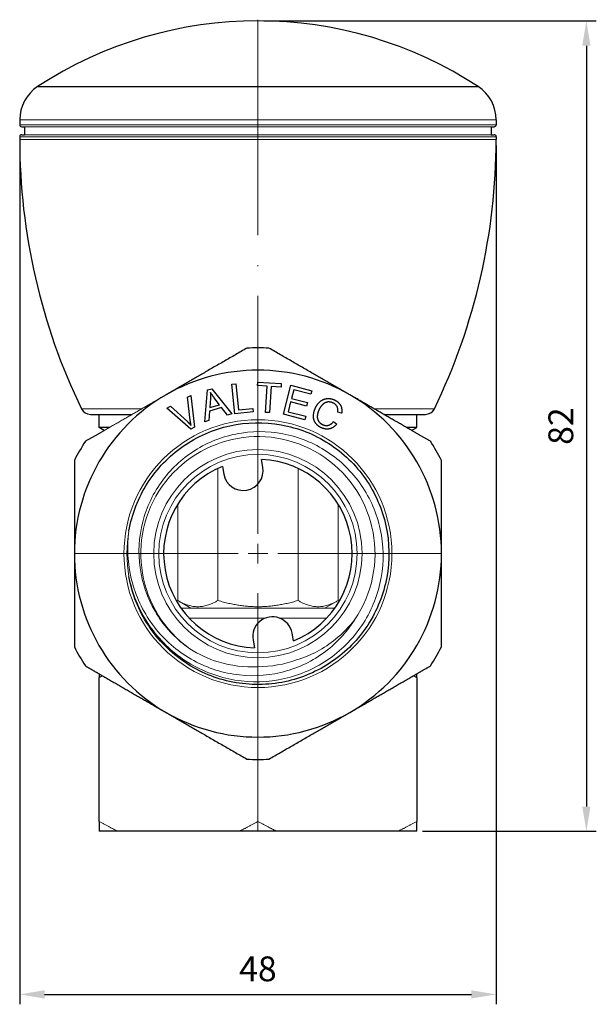
# Model space of a CAD drawing. Units: millimetres. Extents: x 260 to 644, y 426 to 755.
# Drawn here: x 586 to 644, y 430 to 529 of the extents above; entities that cross this region are included whole.
import ezdxf

# ---------------------------------------------------------------- set-up
doc = ezdxf.new("R2010")
doc.units = ezdxf.units.MM
doc.linetypes.add('ACAD_ISO04W100', pattern=[30, 24, -3, 0, -3])
for name, color, linetype, lineweight in [('Осевая', 1, 'ACAD_ISO04W100', 15), ('Основная толстая', 7, 'Continuous', 30), ('Основная тонкая', 7, 'Continuous', 15), ('Размеры', 7, 'Continuous', 18)]:
    doc.layers.add(name, color=color, linetype=linetype, lineweight=lineweight)
doc.styles.add('VALтекст', font='isocpeur.ttf', dxfattribs={"height": 2.5})
doc.dimstyles.new('VALразмер1', dxfattribs={"dimtxt": 2.5, "dimasz": 2.5, "dimexe": 1, "dimexo": 0.6, "dimgap": 1, "dimtad": 1, "dimdec": 1, "dimdsep": 46, "dimtxsty": 'VALтекст', "dimcen": 2.5, "dimclrt": 256, "dimadec": 0, "dimazin": 0, "dimtfac": 1, "dimtdec": 1, "dimtmove": 0, "dimatfit": 3, "dimfxl": 1, "dimarcsym": 0})

# ---------------------------------------------------------------- blocks, each defined once
blk = doc.blocks.new('*U177')
at = {"layer": 'Осевая', "color": 0, "transparency": 16777216}
for p, q in [((0, 2), (0, 53.838)), ((-18.5, 0), (-2, 0)), ((2, 0), (18.5, 0)), ((0, -28), (0, -2))]:
    blk.add_line(p, q, dxfattribs=at)
at = {"layer": 'Осевая', "color": 0, "linetype": 'Continuous', "transparency": 16777216}
for p, q in [((0, -1), (0, 1)), ((-1, 0), (1, 0))]:
    blk.add_line(p, q, dxfattribs=at)
blk = doc.blocks.new('*D179')
at = {"layer": 'Defpoints', "color": 0, "transparency": 16777216}
for p in [(586.219, 516.972), (634.238, 516.972), (634.238, 430.785)]:
    blk.add_point(p, dxfattribs=at)
at = {"layer": 'Размеры', "color": 0, "lineweight": -2, "transparency": 16777216}
for p, q in [((586.219, 516.372), (586.219, 429.785)), ((634.238, 516.372), (634.238, 429.785)), ((588.719, 430.785), (631.738, 430.785))]:
    blk.add_line(p, q, dxfattribs=at)
at = {"layer": 'Размеры', "color": 0, "transparency": 16777216}
for points in [[(588.719, 431.202), (588.719, 430.369), (586.219, 430.785)], [(631.738, 431.202), (631.738, 430.369), (634.238, 430.785)]]:
    blk.add_solid(points, dxfattribs=at)
at = {"layer": 'Размеры', "transparency": 16777216, "insert": (610.228, 433.035), "char_height": 2.5, "attachment_point": 5, "style": 'VALтекст'}
blk.add_mtext('48', dxfattribs=at)
blk = doc.blocks.new('*D180')
at = {"layer": 'Defpoints', "color": 0, "transparency": 16777216}
for p in [(610.228, 528.947), (626.228, 447.229), (643.33, 447.229)]:
    blk.add_point(p, dxfattribs=at)
at = {"layer": 'Размеры', "color": 0, "lineweight": -2, "transparency": 16777216}
for p, q in [((610.828, 528.947), (644.33, 528.947)), ((643.33, 526.447), (643.33, 449.729)), ((626.828, 447.229), (644.33, 447.229))]:
    blk.add_line(p, q, dxfattribs=at)
at = {"layer": 'Размеры', "color": 0, "transparency": 16777216}
for points in [[(642.913, 526.447), (643.747, 526.447), (643.33, 528.947)], [(642.913, 449.729), (643.747, 449.729), (643.33, 447.229)]]:
    blk.add_solid(points, dxfattribs=at)
at = {"layer": 'Размеры', "transparency": 16777216, "insert": (641.08, 488.088), "char_height": 2.5, "attachment_point": 5, "rotation": 90, "style": 'VALтекст'}
blk.add_mtext('82', dxfattribs=at)

msp = doc.modelspace()

# ---------------------------------------------------------------- linework, layer by layer
at = {"layer": 'Основная толстая'}
for p, q in [((588.025, 522.316), (610.228, 522.316)), ((610.228, 522.316), (632.431, 522.316)), ((586.219, 518.971), (586.219, 518.472)), ((586.419, 518.272), (586.719, 518.272)), ((586.719, 518.272), (586.719, 517.472)), ((633.738, 518.272), (633.738, 517.472)), ((633.738, 518.272), (634.038, 518.272)), ((634.238, 518.971), (634.238, 518.472)), ((586.219, 517.272), (586.219, 516.972)), ((586.419, 517.472), (586.719, 517.472)), ((633.738, 517.472), (634.038, 517.472)), ((634.238, 517.272), (634.238, 516.972)), ((610.189, 492.178), (610.213, 492.531)), ((610.213, 492.531), (612.586, 492.371)), ((604.891, 488.529), (605.159, 491.732)), ((605.159, 491.732), (605.572, 491.852)), ((605.572, 491.852), (607.587, 489.314)), ((607.59, 492.31), (607.986, 492.351)), ((607.9, 489.326), (607.59, 492.31)), ((607.986, 492.351), (608.259, 489.719)), ((611.175, 492.111), (610.189, 492.178)), ((610.996, 489.471), (611.175, 492.111)), ((611.571, 492.084), (611.393, 489.445)), ((612.562, 492.017), (611.571, 492.084)), ((612.586, 492.371), (612.562, 492.017)), ((612.79, 489.299), (613.546, 492.202)), ((613.546, 492.202), (615.648, 491.655)), ((613.842, 491.759), (613.611, 490.872)), ((615.559, 491.312), (613.842, 491.759)), ((615.648, 491.655), (615.559, 491.312)), ((603.123, 490.99), (603.482, 491.176)), ((603.407, 488.682), (603.123, 490.99)), ((603.482, 491.176), (603.822, 487.972)), ((605.449, 490.89), (605.377, 489.952)), ((606.356, 490.237), (605.821, 490.948)), ((613.522, 490.529), (613.265, 489.542)), ((615.13, 490.11), (613.522, 490.529)), ((613.611, 490.872), (615.22, 490.453)), ((615.22, 490.453), (615.13, 490.11)), ((601.047, 489.912), (601.429, 490.11)), ((603.459, 487.784), (601.047, 489.912)), ((601.429, 490.11), (603.125, 488.535)), ((605.357, 489.61), (605.295, 488.647)), ((606.565, 489.962), (605.357, 489.61)), ((605.377, 489.952), (606.356, 490.237)), ((607.152, 489.187), (606.565, 489.962)), ((609.765, 489.519), (607.9, 489.326)), ((608.259, 489.719), (609.728, 489.872)), ((609.728, 489.872), (609.765, 489.519)), ((611.393, 489.445), (610.996, 489.471)), ((613.265, 489.542), (615.048, 489.077)), ((618.664, 489.4), (618.272, 489.489)), ((593.342, 489.272), (594.228, 489.272)), ((594.228, 487.951), (594.228, 489.272)), ((594.228, 489.272), (597.551, 489.272)), ((605.295, 488.647), (604.891, 488.529)), ((607.587, 489.314), (607.152, 489.187)), ((614.959, 488.735), (612.79, 489.299)), ((615.048, 489.077), (614.959, 488.735)), ((617.855, 488.545), (618.167, 488.279)), ((622.905, 489.272), (626.228, 489.272)), ((626.228, 487.951), (626.228, 489.272)), ((626.228, 489.272), (627.114, 489.272)), ((595.263, 487.951), (594.228, 487.951)), ((594.745, 487.652), (594.228, 487.951)), ((603.822, 487.972), (603.459, 487.784)), ((626.228, 487.951), (625.194, 487.951)), ((625.711, 487.652), (626.228, 487.951)), ((610.722, 483.947), (610.585, 484.722)), ((606.646, 484.028), (606.783, 483.252)), ((613.81, 466.43), (613.674, 467.205)), ((609.735, 466.511), (609.871, 465.736)), ((594.228, 448.229), (594.228, 462.729)), ((626.228, 462.729), (626.228, 448.229)), ((596.142, 447.229), (594.228, 447.229)), ((608.314, 447.229), (596.142, 447.229)), ((612.142, 447.229), (608.314, 447.229)), ((624.314, 447.229), (612.142, 447.229)), ((626.228, 447.229), (624.314, 447.229))]:
    msp.add_line(p, q, dxfattribs=at)
for centre, radius, start, end in [((610.228, 488.46), 40.487, 56.74306, 123.25694), ((590.219, 518.971), 4, 123.25694, 180), ((630.238, 518.971), 4, 360, 56.74306), ((586.419, 518.472), 0.2, 180, 270), ((634.038, 518.472), 0.2, 270, 360), ((586.419, 517.272), 0.2, 90, 180), ((634.038, 517.272), 0.2, 0, 90), ((648.491, 516.972), 62.272, 180, 205.83364), ((571.965, 516.972), 62.272, 334.16636, 360), ((610.228, 475.229), 20.75, 86.92927, 93.07073), ((610.228, 475.229), 18.5, 60, 120), ((610.228, 475.229), 18.5, 120, 180), ((610.228, 475.229), 18.5, 360, 60), ((593.342, 490.272), 1, 205.83364, 270), ((627.114, 490.272), 1, 270, 334.16636), ((610.228, 475.229), 20.75, 146.92927, 153.07073), ((610.228, 475.229), 20.75, 26.92927, 33.07073), ((610.228, 475.229), 9.5, 292.1532, 87.8468), ((610.228, 475.229), 9.5, 112.1532, 267.8468), ((608.752, 483.6), 2, 190, 10), ((610.228, 475.229), 18.5, 180, 240), ((610.228, 475.229), 18.5, 300, 360), ((611.704, 466.858), 2, 10, 190), ((610.228, 475.229), 20.75, 206.92927, 213.07073), ((610.228, 475.229), 20.75, 326.92927, 333.07073), ((610.228, 475.229), 18.5, 240, 300), ((610.228, 475.229), 20.75, 266.92927, 273.07073)]:
    msp.add_arc(centre, radius, start, end, dxfattribs=at)
for points, weights in [([(609.117, 495.949), (604.814, 493.465), (600.978, 491.25)], [1, 1.02995670337, 1]), ([(619.478, 491.25), (615.642, 493.465), (611.34, 495.949)], [1, 1.02995670337, 1]), ([(625.742, 487.634), (622.499, 489.506), (619.478, 491.25)], [1.01019779597, 1.02344031628, 1]), ([(594.745, 487.652), (593.814, 487.114), (592.84, 486.552)], [1.01032297964, 1.00662791459, 1]), ([(627.617, 486.552), (626.659, 487.105), (625.742, 487.634)], [1, 1.00651638709, 1.01019779597]), ([(591.728, 484.626), (591.728, 479.658), (591.728, 475.229)], [1, 1.02995670337, 1]), ([(628.728, 475.229), (628.728, 479.658), (628.728, 484.626)], [1, 1.02995670337, 1]), ([(591.728, 475.229), (591.728, 470.8), (591.728, 465.831)], [1, 1.02995670337, 1]), ([(628.728, 465.831), (628.728, 470.8), (628.728, 475.229)], [1, 1.02995670337, 1]), ([(592.84, 463.906), (593.545, 463.499), (594.228, 463.105)], [1, 1.00479353043, 1.00805298459]), ([(626.228, 463.105), (626.911, 463.499), (627.617, 463.906)], [1.00805298459, 1.00479353043, 1]), ([(594.228, 463.105), (594.228, 462.925), (594.228, 462.729)], [1.01101610402, 1.00571951091, 1]), ([(594.228, 463.105), (597.741, 461.076), (600.978, 459.207)], [1.00805298459, 1.02516317293, 1]), ([(619.478, 459.207), (622.715, 461.076), (626.228, 463.105)], [1, 1.02516317293, 1.00805298459]), ([(626.228, 462.729), (626.228, 462.925), (626.228, 463.105)], [1, 1.00571951091, 1.01101610402]), ([(600.978, 459.207), (604.814, 456.993), (609.117, 454.509)], [1, 1.02995670337, 1]), ([(611.34, 454.509), (615.642, 456.993), (619.478, 459.207)], [1, 1.02995670337, 1]), ([(594.228, 448.229), (594.228, 447.661), (594.228, 447.229)], [1, 1.00189539822, 1]), ([(626.228, 447.229), (626.228, 447.661), (626.228, 448.229)], [1, 1.00189539822, 1])]:
    msp.add_rational_spline(points, weights, degree=2, dxfattribs=at)
for points in [[(605.821, 490.948), (605.578, 491.273), (605.445, 491.486)], [(605.445, 491.486), (605.468, 491.193), (605.449, 490.89)], [(616.04, 489.963), (616.247, 490.383), (616.879, 490.852), (617.631, 490.884), (617.988, 490.708)], [(617.829, 490.406), (617.519, 490.559), (616.954, 490.468), (616.539, 490.05), (616.408, 489.784)], [(617.988, 490.708), (618.392, 490.508), (618.738, 489.825), (618.664, 489.4)], [(616.609, 487.928), (616.174, 488.142), (615.804, 488.766), (615.85, 489.577), (616.04, 489.963)], [(616.408, 489.784), (616.239, 489.441), (616.187, 488.829), (616.483, 488.37), (616.729, 488.249)], [(618.272, 489.489), (618.322, 489.829), (618.1, 490.273), (617.829, 490.406)], [(603.125, 488.535), (603.328, 488.347), (603.49, 488.174)], [(603.49, 488.174), (603.439, 488.423), (603.407, 488.682)], [(616.729, 488.249), (617.029, 488.101), (617.613, 488.241), (617.855, 488.545)], [(618.167, 488.279), (617.838, 487.896), (617.03, 487.72), (616.609, 487.928)]]:
    msp.add_open_spline(points, degree=2, dxfattribs=at)
msp.add_open_spline([(597.229, 477.521), (597.53, 479.227), (598.17, 480.872), (599.102, 482.332), (600.034, 483.792), (601.256, 485.065), (602.677, 486.055), (604.096, 487.046), (605.712, 487.753), (607.403, 488.123), (609.093, 488.493), (610.856, 488.527), (612.559, 488.221), (614.261, 487.916), (615.902, 487.272), (617.358, 486.338), (618.813, 485.404), (620.082, 484.181), (621.068, 482.761), (622.054, 481.342), (622.758, 479.727), (623.126, 478.038), (623.498, 476.328), (623.526, 474.544), (623.207, 472.824), (622.892, 471.121), (622.237, 469.482), (621.293, 468.031), (620.349, 466.58), (619.117, 465.318), (617.69, 464.34), (616.264, 463.363), (614.644, 462.67), (612.952, 462.313), (611.225, 461.949), (609.426, 461.936), (607.694, 462.274), (605.996, 462.607), (604.365, 463.277), (602.924, 464.234), (601.44, 465.22), (600.159, 466.51), (599.183, 468.001), (598.207, 469.492), (597.538, 471.182), (597.229, 472.937)], degree=3, knots=[4.886922, 4.886922, 4.886922, 4.886922, 5.280616, 5.280616, 5.280616, 5.674137, 5.674137, 5.674137, 6.067495, 6.067495, 6.067495, 6.460703, 6.460703, 6.460703, 6.853773, 6.853773, 6.853773, 7.246717, 7.246717, 7.246717, 7.639548, 7.639548, 7.639548, 8.037235, 8.037235, 8.037235, 8.430766, 8.430766, 8.430766, 8.823984, 8.823984, 8.823984, 9.216937, 9.216937, 9.216937, 9.617963, 9.617963, 9.617963, 10.011193, 10.011193, 10.011193, 10.416117, 10.416117, 10.416117, 10.821041, 10.821041, 10.821041, 10.821041], dxfattribs=at)
at = {"layer": 'Основная тонкая'}
for p, q in [((586.219, 518.971), (610.228, 518.971)), ((586.219, 518.472), (610.228, 518.472)), ((586.719, 518.272), (610.228, 518.272)), ((610.228, 518.971), (634.238, 518.971)), ((610.228, 518.472), (634.238, 518.472)), ((610.228, 518.272), (633.738, 518.272)), ((586.219, 517.272), (610.228, 517.272)), ((586.719, 517.472), (610.228, 517.472)), ((610.228, 517.472), (633.738, 517.472)), ((610.228, 517.272), (634.238, 517.272)), ((586.219, 516.972), (610.228, 516.972)), ((610.228, 516.972), (634.238, 516.972)), ((592.442, 489.836), (598.528, 489.836)), ((621.928, 489.836), (628.014, 489.836)), ((606.187, 483.826), (606.187, 470.498)), ((614.27, 483.826), (614.27, 470.498)), ((602.145, 480.221), (602.145, 470.498)), ((618.311, 470.498), (618.311, 480.221)), ((603.478, 469.729), (602.145, 470.498)), ((602.482, 469.729), (610.228, 469.729)), ((610.228, 469.729), (617.974, 469.729)), ((616.978, 469.729), (618.311, 470.498)), ((603.3, 468.729), (610.228, 468.729)), ((610.228, 468.729), (610.997, 468.729)), ((612.411, 468.729), (617.156, 468.729)), ((610.228, 454.479), (610.228, 448.229))]:
    msp.add_line(p, q, dxfattribs=at)
for radius in [13.5, 10.5, 10]:
    msp.add_circle((610.228, 475.229), radius, dxfattribs=at)
for radius, start, end in [(11.8, 325.55556, 234.44444), (13.2, 170, 190), (11.4, 270, 290)]:
    msp.add_arc((610.228, 475.229), radius, start, end, dxfattribs=at)
for points, weights in [([(600.978, 491.25), (597.972, 489.515), (594.745, 487.652)], [1, 1.02332878878, 1.01032297964]), ([(606.187, 470.498), (604.166, 469.332), (602.145, 470.498)], [1, 1.15470053838, 1]), ([(614.27, 470.498), (610.228, 469.332), (606.187, 470.498)], [1, 1.15470053838, 1]), ([(618.311, 470.498), (616.29, 469.332), (614.27, 470.498)], [1, 1.15470053838, 1]), ([(594.228, 462.729), (594.393, 462.824), (594.556, 462.915)], [1, 1.00276688077, 1.005434788]), ([(625.9, 462.915), (626.063, 462.824), (626.228, 462.729)], [1.005434788, 1.00276688077, 1]), ([(596.142, 447.229), (595.212, 447.661), (594.228, 448.229)], [1, 1.00189539822, 1]), ([(610.228, 448.229), (609.244, 447.661), (608.314, 447.229)], [1, 1.00189539822, 1]), ([(612.142, 447.229), (611.212, 447.661), (610.228, 448.229)], [1, 1.00189539822, 1]), ([(626.228, 448.229), (625.244, 447.661), (624.314, 447.229)], [1, 1.00189539822, 1])]:
    msp.add_rational_spline(points, weights, degree=2, dxfattribs=at)
for points, knots in [([(597.229, 472.937), (597.552, 471.254), (598.199, 469.649), (600.07, 466.789), (601.271, 465.558), (604.07, 463.633), (605.64, 462.954), (608.941, 462.241), (610.64, 462.209), (613.945, 462.799), (615.52, 463.411), (618.337, 465.201), (619.554, 466.358), (621.468, 469.067), (622.15, 470.59), (622.888, 473.804), (622.941, 475.462), (622.407, 478.695), (621.829, 480.239), (620.118, 483.01), (619.005, 484.212), (616.386, 486.115), (614.908, 486.799), (611.783, 487.56), (610.166, 487.632), (607.006, 487.152), (605.492, 486.608), (602.768, 484.974), (601.582, 483.904), (599.695, 481.374), (599.008, 479.942), (598.228, 476.905), (598.137, 475.33), (598.565, 472.243), (599.076, 470.761), (600.634, 468.086), (601.663, 466.916), (603.044, 465.857), (603.204, 465.741), (603.367, 465.629)], [0, 0, 0, 0, 0.514243, 0.514243, 1.025534, 1.025534, 1.533872, 1.533872, 2.039256, 2.039256, 2.541687, 2.541687, 3.041165, 3.041165, 3.537688, 3.537688, 4.031256, 4.031256, 4.52187, 4.52187, 5.009528, 5.009528, 5.49423, 5.49423, 5.975976, 5.975976, 6.454765, 6.454765, 6.930598, 6.930598, 7.403473, 7.403473, 7.873391, 7.873391, 8.34035, 8.34035, 8.804351, 8.804351, 8.863879, 8.863879, 8.863879, 8.863879]), ([(619.959, 468.555), (619.954, 468.547), (619.95, 468.539), (619.122, 467.218), (618.048, 466.08), (615.506, 464.261), (614.057, 463.606), (610.964, 462.877), (609.348, 462.82), (606.158, 463.33), (604.617, 463.9), (601.815, 465.611), (600.587, 466.742), (598.614, 469.431), (597.897, 470.968), (597.093, 474.208), (597.005, 475.878), (597.229, 477.521)], [0.904147, 0.904147, 0.904147, 0.904147, 0.906927, 0.906927, 1.371877, 1.371877, 1.844481, 1.844481, 2.324738, 2.324738, 2.812645, 2.812645, 3.3082, 3.3082, 3.811401, 3.811401, 4.307662, 4.307662, 4.307662, 4.307662]), ([(614.127, 464.516), (615.562, 464.949), (616.897, 465.659), (618.769, 467.179), (619.405, 467.835), (619.959, 468.555)], [0, 0, 0, 0, 0.4494101, 0.4494101, 0.7230753, 0.7230753, 0.7230753, 0.7230753]), ([(603.367, 465.629), (604.257, 465.063), (605.221, 464.619), (607.527, 463.917), (608.879, 463.753), (610.228, 463.829)], [1.0409208, 1.0409208, 1.0409208, 1.0409208, 1.358664, 1.358664, 1.7647799, 1.7647799, 1.7647799, 1.7647799])]:
    msp.add_open_spline(points, degree=3, knots=knots, dxfattribs=at)

# ---------------------------------------------------------------- block references
at = {"layer": 'Осевая'}
msp.add_blockref('*U177', (610.228, 475.229), dxfattribs=at)

# ---------------------------------------------------------------- dimensions: what is measured, and where the dimension line sits
at = {"layer": 'Размеры'}
dim = msp.add_linear_dim(base=(643.33, 447.229), p1=(610.228, 528.947), p2=(626.228, 447.229), angle=90, text='82', dimstyle='VALразмер1', dxfattribs=at)
dim.commit()
dim.dimension.update_dxf_attribs({"geometry": '*D180', "text_midpoint": (641.08, 488.088)})
dim = msp.add_linear_dim(base=(634.238, 430.785), p1=(586.219, 516.972), p2=(634.238, 516.972), dimstyle='VALразмер1', dxfattribs=at)
dim.commit()
dim.dimension.update_dxf_attribs({"geometry": '*D179', "text_midpoint": (610.228, 433.035)})

doc.saveas('drawing.dxf')
